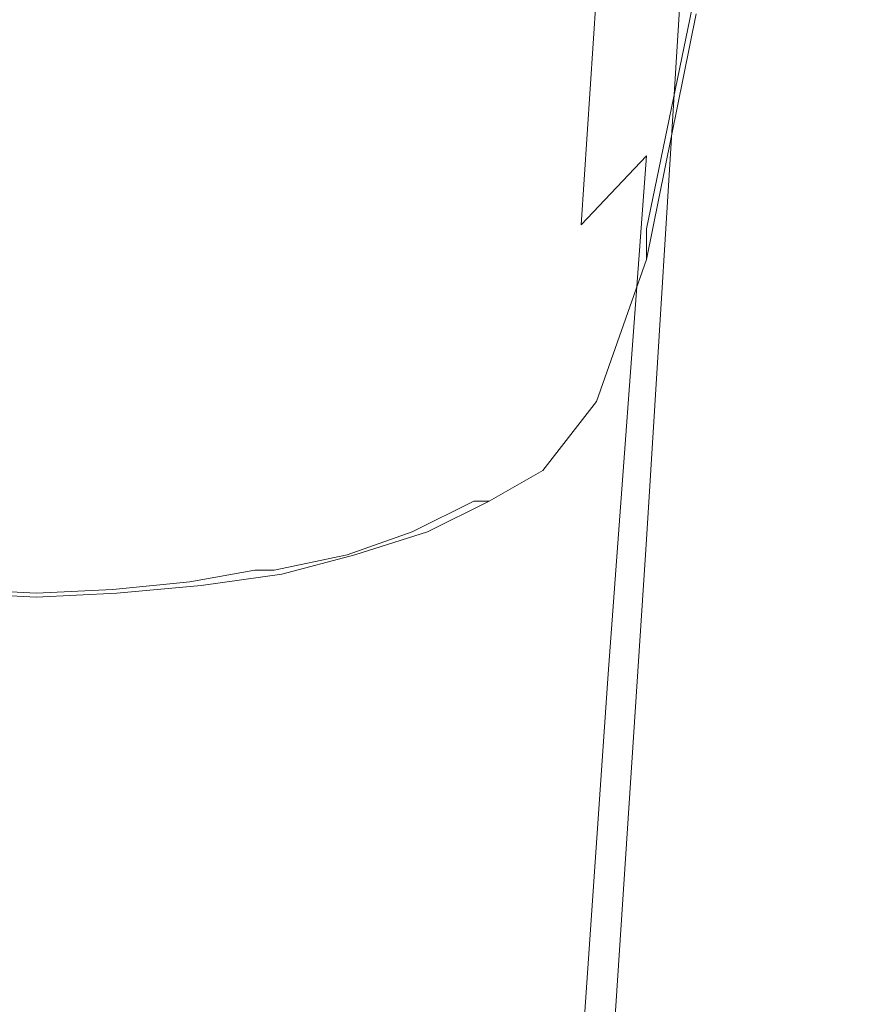
# Model space of a CAD drawing. Extents: x -24 to 24, y -130 to 39.
# Drawn here: x 0 to 22, y -97 to -72 of the extents above; entities that cross this region are included whole.
import ezdxf

# ---------------------------------------------------------------- set-up
doc = ezdxf.new("R2010")
doc.units = 0
doc.header["$LTSCALE"] = 500
doc.header["$MEASUREMENT"] = 0
doc.layers.add('CHROM', color=7, linetype='Continuous')

msp = doc.modelspace()

# ---------------------------------------------------------------- linework, layer by layer
at = {"layer": 'CHROM', "lineweight": 0}
for points, invisible_edges in [([(13, -73.1, 81.4), (15.1, -71.3, 80.4), (15.8, -56.8, 79.6), (13.6, -58.8, 80.6)], 15), ([(18.5, -72.3, 64), (19.7, -58.2, 62.8), (20.6, -57.4, 64.9), (19.4, -71.8, 66)], 15), ([(19.9, -72.3, 67.8), (19.4, -71.8, 66), (20.6, -57.4, 64.9), (21.1, -57.5, 66.7)], 15), ([(20.2, -73.5, 69.4), (19.9, -72.3, 67.8), (21.1, -57.5, 66.7), (21.4, -58.2, 68.3)], 15), ([(17.4, -73.5, 62), (18.5, -59.6, 60.6), (19.7, -58.2, 62.8), (18.5, -72.3, 64)], 15), ([(20.2, -73.5, 69.4), (21.4, -58.2, 68.3), (21.5, -59.2, 69.5), (20.2, -75, 70.8)], 15), ([(10.6, -74.6, 82), (13, -73.1, 81.4), (13.6, -58.8, 80.6), (11.1, -60.4, 81.2)], 15), ([(20.2, -75, 70.8), (21.5, -59.2, 69.5), (21.5, -60.2, 70.5), (20.2, -76.3, 71.9)], 15), ([(17.4, -73.5, 62), (15.9, -75.2, 60.3), (16.9, -61.5, 58.5), (18.5, -59.6, 60.6)], 15), ([(20.2, -77.1, 72.7), (20.2, -76.3, 71.9), (21.5, -60.2, 70.5), (21.5, -60.8, 71.3)], 15), ([(10.6, -74.6, 82), (11.1, -60.4, 81.2), (8.5, -61.6, 81.5), (8.1, -75.6, 82.3)], 15), ([(20.2, -77.6, 73.5), (20.2, -77.1, 72.7), (21.5, -60.8, 71.3), (21.4, -61.2, 72)], 15), ([(20.2, -77.6, 73.5), (21.4, -61.2, 72), (21.1, -61.8, 72.8), (19.9, -78.3, 74.2)], 15), ([(15.9, -75.2, 60.3), (14.2, -77, 58.9), (15.1, -63.4, 56.9), (16.9, -61.5, 58.5)], 13), ([(8.1, -75.6, 82.3), (8.5, -61.6, 81.5), (5.7, -62.5, 81.6), (5.5, -76.4, 82.5)], 15), ([(16.3, -63.9, 116), (17.4, -61.6, 116.1), (16.5, -69.8, 117), (15.4, -72.7, 117)], 15), ([(19.9, -78.3, 74.2), (21.1, -61.8, 72.8), (20.6, -62.9, 73.9), (19.4, -79.2, 75.2)], 15), ([(2.7, -76.8, 82.6), (5.5, -76.4, 82.5), (5.7, -62.5, 81.6), (2.9, -63, 81.7)], 15), ([(0, -77, 82.6), (0, -63.2, 81.7), (-2.9, -63, 81.7), (-2.7, -76.8, 82.6)], 15), ([(0, -77, 82.6), (2.7, -76.8, 82.6), (2.9, -63, 81.7), (0, -63.2, 81.7)], 15), ([(18.5, -80.9, 76.6), (19.4, -79.2, 75.2), (20.6, -62.9, 73.9), (19.7, -64.6, 75.4)], 15), ([(12.2, -78.6, 58.1), (13, -65.1, 55.9), (15.1, -63.4, 56.9), (14.2, -77, 58.9)], 15), ([(16.3, -63.9, 116), (15.4, -72.7, 117), (14.1, -74.5, 117), (14.9, -65.6, 115.8)], 15), ([(17.4, -83, 78.2), (18.5, -80.9, 76.6), (19.7, -64.6, 75.4), (18.5, -66.8, 77.2)], 15), ([(10, -80, 57.6), (10.6, -66.6, 55.4), (13, -65.1, 55.9), (12.2, -78.6, 58.1)], 15), ([(14.9, -65.6, 115.8), (14.1, -74.5, 117), (12.5, -75.5, 116.9), (13.3, -66.8, 115.7)], 15), ([(10, -80, 57.6), (7.7, -81.1, 57.5), (8.1, -67.8, 55.3), (10.6, -66.6, 55.4)], 15), ([(16.1, -74.7, 117.6), (16.5, -69.8, 117), (17.3, -66.5, 116.8), (17.3, -69, 117.2)], 15), ([(11.4, -68, 115.6), (13.3, -66.8, 115.7), (12.5, -75.5, 116.9), (10.8, -76.5, 116.9)], 15), ([(17.4, -83, 78.2), (18.5, -66.8, 77.2), (16.9, -69.1, 78.9), (15.9, -85.2, 79.7)], 11), ([(7.7, -81.1, 57.5), (5.2, -81.9, 57.5), (5.5, -68.7, 55.3), (8.1, -67.8, 55.3)], 15), ([(9.4, -68.9, 115.5), (11.4, -68, 115.6), (10.8, -76.5, 116.9), (8.9, -77.3, 116.8)], 15), ([(2.6, -82.4, 57.5), (2.7, -69.2, 55.3), (5.5, -68.7, 55.3), (5.2, -81.9, 57.5)], 15), ([(9.4, -68.9, 115.5), (8.9, -77.3, 116.8), (6.8, -77.9, 116.8), (7.2, -69.7, 115.4)], 15), ([(15.9, -77.1, 118), (16.1, -74.7, 117.6), (17.3, -69, 117.2), (17.2, -70.8, 117.5)], 3), ([(0, -82.6, 57.5), (-2.6, -82.4, 57.5), (-2.7, -69.2, 55.3), (0, -69.4, 55.3)], 15), ([(0, -82.6, 57.5), (0, -69.4, 55.3), (2.7, -69.2, 55.3), (2.6, -82.4, 57.5)], 15), ([(15.9, -85.2, 79.7), (16.9, -69.1, 78.9), (15.1, -71.3, 80.4), (14.2, -87.2, 81.1)], 15), ([(7.2, -69.7, 115.4), (6.8, -77.9, 116.8), (4.6, -78.3, 116.8), (4.8, -70.2, 115.4)], 15), ([(14.9, -78, 117.8), (15.4, -72.7, 117), (16.5, -69.8, 117), (16.1, -74.7, 117.6)], 15), ([(2.4, -70.6, 115.4), (4.8, -70.2, 115.4), (4.6, -78.3, 116.8), (2.3, -78.6, 116.8)], 15), ([(0, -70.7, 115.4), (0, -78.7, 116.8), (-2.3, -78.6, 116.8), (-2.4, -70.6, 115.4)], 15), ([(0, -70.7, 115.4), (2.4, -70.6, 115.4), (2.3, -78.6, 116.8), (0, -78.7, 116.8)], 15), ([(15.9, -77.1, 118), (17.2, -70.8, 117.5), (17.2, -71.4, 117.8), (15.9, -77.9, 118.2)], 15), ([(12.2, -88.8, 82), (14.2, -87.2, 81.1), (15.1, -71.3, 80.4), (13, -73.1, 81.4)], 15), ([(0, -77.9, 120.1), (0, -71.5, 119.6), (-6.4, -71.5, 119.6), (-5.9, -77.9, 120)], 15), ([(0, -77.9, 120.1), (5.9, -77.9, 120), (6.4, -71.5, 119.6), (0, -71.5, 119.6)], 15), ([(5.9, -77.9, 120), (10.9, -77.9, 119.9), (11.8, -71.5, 119.5), (6.4, -71.5, 119.6)], 15), ([(13.9, -77.9, 119.8), (15, -71.5, 119.3), (11.8, -71.5, 119.5), (10.9, -77.9, 119.9)], 15), ([(15.4, -77.9, 119.6), (16.7, -71.5, 119.1), (15, -71.5, 119.3), (13.9, -77.9, 119.8)], 15), ([(15.4, -77.9, 119.6), (15.9, -77.9, 119.4), (17.2, -71.5, 118.9), (16.7, -71.5, 119.1)], 13), ([(15.9, -77.9, 118.2), (17.2, -71.4, 117.8), (17.2, -71.4, 118), (15.9, -77.9, 118.4)], 15), ([(15.9, -77.9, 118.6), (15.9, -77.9, 118.4), (17.2, -71.4, 118), (17.2, -71.5, 118.1)], 15), ([(15.9, -77.9, 119.4), (15.9, -77.9, 119.2), (17.2, -71.5, 118.7), (17.2, -71.5, 118.9)], 15), ([(15.9, -77.9, 118.8), (15.9, -77.9, 118.6), (17.2, -71.5, 118.1), (17.2, -71.5, 118.3)], 15), ([(15.9, -77.9, 118.8), (17.2, -71.5, 118.3), (17.2, -71.5, 118.5), (15.9, -77.9, 119)], 15), ([(15.9, -77.9, 119), (17.2, -71.5, 118.5), (17.2, -71.5, 118.7), (15.9, -77.9, 119.2)], 15), ([(18.5, -72.3, 64), (19.4, -71.8, 66), (18.2, -85.8, 67), (17.4, -86.1, 65.2)], 15), ([(19.9, -72.3, 67.8), (18.7, -86.7, 68.7), (18.2, -85.8, 67), (19.4, -71.8, 66)], 15), ([(17.4, -73.5, 62), (18.5, -72.3, 64), (17.4, -86.1, 65.2), (16.3, -87.1, 63.5)], 15), ([(20.2, -73.5, 69.4), (18.9, -88.3, 70.4), (18.7, -86.7, 68.7), (19.9, -72.3, 67.8)], 15), ([(14.9, -78, 117.8), (13.6, -79.8, 117.8), (14.1, -74.5, 117), (15.4, -72.7, 117)], 15), ([(10, -90.1, 82.6), (12.2, -88.8, 82), (13, -73.1, 81.4), (10.6, -74.6, 82)], 15), ([(17.4, -73.5, 62), (16.3, -87.1, 63.5), (14.9, -88.7, 62), (15.9, -75.2, 60.3)], 11), ([(20.2, -73.5, 69.4), (20.2, -75, 70.8), (19, -90.2, 71.9), (18.9, -88.3, 70.4)], 15), ([(10, -90.1, 82.6), (10.6, -74.6, 82), (8.1, -75.6, 82.3), (7.7, -90.9, 83)], 15), ([(13.6, -79.8, 117.8), (12.1, -80.7, 117.8), (12.5, -75.5, 116.9), (14.1, -74.5, 117)], 15), ([(14.7, -80.7, 118.2), (14.9, -78, 117.8), (16.1, -74.7, 117.6), (15.9, -77.1, 118)], 15), ([(15.9, -75.2, 60.3), (14.9, -88.7, 62), (13.3, -90.3, 60.8), (14.2, -77, 58.9)], 7), ([(20.2, -75, 70.8), (20.2, -76.3, 71.9), (19, -91.8, 73.2), (19, -90.2, 71.9)], 15), ([(7.7, -90.9, 83), (8.1, -75.6, 82.3), (5.5, -76.4, 82.5), (5.2, -91.5, 83.2)], 15), ([(10.4, -81.6, 117.7), (10.8, -76.5, 116.9), (12.5, -75.5, 116.9), (12.1, -80.7, 117.8)], 15), ([(2.6, -91.9, 83.3), (5.2, -91.5, 83.2), (5.5, -76.4, 82.5), (2.7, -76.8, 82.6)], 15), ([(20.2, -77.1, 72.7), (19, -92.8, 74.1), (19, -91.8, 73.2), (20.2, -76.3, 71.9)], 15), ([(8.5, -82.2, 117.7), (8.9, -77.3, 116.8), (10.8, -76.5, 116.9), (10.4, -81.6, 117.7)], 15), ([(0, -92, 83.3), (0, -77, 82.6), (-2.7, -76.8, 82.6), (-2.6, -91.9, 83.3)], 15), ([(0, -92, 83.3), (2.6, -91.9, 83.3), (2.7, -76.8, 82.6), (0, -77, 82.6)], 15), ([(12.2, -78.6, 58.1), (14.2, -77, 58.9), (13.3, -90.3, 60.8), (11.4, -91.8, 60.2)], 15), ([(14.7, -80.7, 118.2), (15.9, -77.1, 118), (15.9, -77.9, 118.2), (14.6, -81.6, 118.5)], 9), ([(20.2, -77.6, 73.5), (18.9, -93.4, 74.8), (19, -92.8, 74.1), (20.2, -77.1, 72.7)], 15), ([(8.5, -82.2, 117.7), (6.5, -82.8, 117.7), (6.8, -77.9, 116.8), (8.9, -77.3, 116.8)], 15), ([(20.2, -77.6, 73.5), (19.9, -78.3, 74.2), (18.7, -94, 75.5), (18.9, -93.4, 74.8)], 15), ([(0, -81.6, 120.3), (0, -77.9, 120.1), (-5.9, -77.9, 120), (-5.4, -81.6, 120.3)], 15), ([(0, -81.6, 120.3), (5.4, -81.6, 120.3), (5.9, -77.9, 120), (0, -77.9, 120.1)], 15), ([(6.5, -82.8, 117.7), (4.4, -83.2, 117.7), (4.6, -78.3, 116.8), (6.8, -77.9, 116.8)], 15), ([(5.4, -81.6, 120.3), (10, -81.6, 120.2), (10.9, -77.9, 119.9), (5.9, -77.9, 120)], 15), ([(12.7, -81.6, 120), (13.9, -77.9, 119.8), (10.9, -77.9, 119.9), (10, -81.6, 120.2)], 15), ([(14.1, -81.6, 119.8), (15.4, -77.9, 119.6), (13.9, -77.9, 119.8), (12.7, -81.6, 120)], 15), ([(14.7, -80.7, 118.2), (13.3, -82.5, 118.3), (13.6, -79.8, 117.8), (14.9, -78, 117.8)], 15), ([(14.1, -81.6, 119.8), (14.6, -81.6, 119.6), (15.9, -77.9, 119.4), (15.4, -77.9, 119.6)], 13), ([(14.6, -81.6, 119.6), (14.6, -81.6, 119.4), (15.9, -77.9, 119.2), (15.9, -77.9, 119.4)], 15), ([(14.6, -81.6, 118.5), (15.9, -77.9, 118.2), (15.9, -77.9, 118.4), (14.6, -81.6, 118.7)], 15), ([(14.6, -81.6, 119), (14.6, -81.6, 118.8), (15.9, -77.9, 118.6), (15.9, -77.9, 118.8)], 15), ([(14.6, -81.6, 118.8), (14.6, -81.6, 118.7), (15.9, -77.9, 118.4), (15.9, -77.9, 118.6)], 15), ([(14.6, -81.6, 119), (15.9, -77.9, 118.8), (15.9, -77.9, 119), (14.6, -81.6, 119.2)], 15), ([(14.6, -81.6, 119.2), (15.9, -77.9, 119), (15.9, -77.9, 119.2), (14.6, -81.6, 119.4)], 15), ([(2.2, -83.4, 117.7), (2.3, -78.6, 116.8), (4.6, -78.3, 116.8), (4.4, -83.2, 117.7)], 15), ([(19.9, -78.3, 74.2), (19.4, -79.2, 75.2), (18.2, -94.9, 76.4), (18.7, -94, 75.5)], 15), ([(0, -83.5, 117.7), (-2.2, -83.4, 117.7), (-2.3, -78.6, 116.8), (0, -78.7, 116.8)], 15), ([(0, -83.5, 117.7), (0, -78.7, 116.8), (2.3, -78.6, 116.8), (2.2, -83.4, 117.7)], 15), ([(10, -80, 57.6), (12.2, -78.6, 58.1), (11.4, -91.8, 60.2), (9.4, -93.1, 59.8)], 15), ([(18.5, -80.9, 76.6), (17.4, -96.5, 77.6), (18.2, -94.9, 76.4), (19.4, -79.2, 75.2)], 15), ([(13.3, -82.5, 118.3), (11.9, -83.4, 118.3), (12.1, -80.7, 117.8), (13.6, -79.8, 117.8)], 15), ([(10, -80, 57.6), (9.4, -93.1, 59.8), (7.2, -94.1, 59.7), (7.7, -81.1, 57.5)], 15), ([(10.2, -84.1, 118.3), (10.4, -81.6, 117.7), (12.1, -80.7, 117.8), (11.9, -83.4, 118.3)], 15), ([(14.7, -80.7, 118.2), (14.6, -81.6, 118.5), (13.2, -83.4, 118.6), (13.3, -82.5, 118.3)], 13), ([(7.7, -81.1, 57.5), (7.2, -94.1, 59.7), (4.8, -94.8, 59.7), (5.2, -81.9, 57.5)], 15), ([(17.4, -83, 78.2), (16.3, -98.5, 79), (17.4, -96.5, 77.6), (18.5, -80.9, 76.6)], 15), ([(0, -81.6, 120.3), (-5.4, -81.6, 120.3), (-4.9, -83.4, 120.4), (0, -83.4, 120.4)], 15), ([(0, -81.6, 120.3), (0, -83.4, 120.4), (4.9, -83.4, 120.4), (5.4, -81.6, 120.3)], 15), ([(5.4, -81.6, 120.3), (4.9, -83.4, 120.4), (9.1, -83.4, 120.3), (10, -81.6, 120.2)], 15), ([(8.4, -84.7, 118.2), (8.5, -82.2, 117.7), (10.4, -81.6, 117.7), (10.2, -84.1, 118.3)], 15), ([(12.7, -81.6, 120), (10, -81.6, 120.2), (9.1, -83.4, 120.3), (11.6, -83.4, 120.1)], 15), ([(14.1, -81.6, 119.8), (12.7, -81.6, 120), (11.6, -83.4, 120.1), (12.8, -83.4, 119.9)], 15), ([(14.1, -81.6, 119.8), (12.8, -83.4, 119.9), (13.2, -83.4, 119.7), (14.6, -81.6, 119.6)], 11), ([(14.6, -81.6, 119.6), (13.2, -83.4, 119.7), (13.2, -83.4, 119.5), (14.6, -81.6, 119.4)], 13), ([(14.6, -81.6, 118.5), (14.6, -81.6, 118.7), (13.2, -83.4, 118.7), (13.2, -83.4, 118.6)], 11), ([(14.6, -81.6, 119), (14.6, -81.6, 119.2), (13.2, -83.4, 119.3), (13.2, -83.4, 119.1)], 11), ([(14.6, -81.6, 119.2), (14.6, -81.6, 119.4), (13.2, -83.4, 119.5), (13.2, -83.4, 119.3)], 11), ([(14.6, -81.6, 119), (13.2, -83.4, 119.1), (13.2, -83.4, 118.9), (14.6, -81.6, 118.8)], 13), ([(14.6, -81.6, 118.8), (13.2, -83.4, 118.9), (13.2, -83.4, 118.7), (14.6, -81.6, 118.7)], 13), ([(2.6, -82.4, 57.5), (5.2, -81.9, 57.5), (4.8, -94.8, 59.7), (2.4, -95.3, 59.7)], 15), ([(8.4, -84.7, 118.2), (6.4, -85.2, 118.2), (6.5, -82.8, 117.7), (8.5, -82.2, 117.7)], 15), ([(0, -82.6, 57.5), (0, -95.4, 59.7), (-2.4, -95.3, 59.7), (-2.6, -82.4, 57.5)], 15), ([(0, -82.6, 57.5), (2.6, -82.4, 57.5), (2.4, -95.3, 59.7), (0, -95.4, 59.7)], 15), ([(13.3, -82.5, 118.3), (13.2, -83.4, 118.6), (11.8, -84.2, 118.6), (11.9, -83.4, 118.3)], 13), ([(6.4, -85.2, 118.2), (4.3, -85.6, 118.2), (4.4, -83.2, 117.7), (6.5, -82.8, 117.7)], 15), ([(17.4, -83, 78.2), (15.9, -85.2, 79.7), (14.9, -100.5, 80.4), (16.3, -98.5, 79)], 13), ([(0, -83.4, 120.4), (-4.9, -83.4, 120.4), (-4.4, -84.2, 120.4), (0, -84.2, 120.4)], 15), ([(0, -85.9, 118.2), (-2.2, -85.8, 118.2), (-2.2, -83.4, 117.7), (0, -83.5, 117.7)], 15), ([(0, -83.4, 120.4), (0, -84.2, 120.4), (4.4, -84.2, 120.4), (4.9, -83.4, 120.4)], 15), ([(0, -85.9, 118.2), (0, -83.5, 117.7), (2.2, -83.4, 117.7), (2.2, -85.8, 118.2)], 15), ([(2.2, -85.8, 118.2), (2.2, -83.4, 117.7), (4.4, -83.2, 117.7), (4.3, -85.6, 118.2)], 15), ([(4.9, -83.4, 120.4), (4.4, -84.2, 120.4), (8.1, -84.2, 120.3), (9.1, -83.4, 120.3)], 15), ([(11.6, -83.4, 120.1), (9.1, -83.4, 120.3), (8.1, -84.2, 120.3), (10.3, -84.2, 120.1)], 15), ([(10.2, -84.1, 118.3), (11.9, -83.4, 118.3), (11.8, -84.2, 118.6), (10.2, -85, 118.6)], 11), ([(12.8, -83.4, 119.9), (11.6, -83.4, 120.1), (10.3, -84.2, 120.1), (11.4, -84.2, 119.9)], 15), ([(12.8, -83.4, 119.9), (11.4, -84.2, 119.9), (11.8, -84.2, 119.7), (13.2, -83.4, 119.7)], 11), ([(13.2, -83.4, 119.7), (11.8, -84.2, 119.7), (11.8, -84.2, 119.5), (13.2, -83.4, 119.5)], 15), ([(13.2, -83.4, 118.6), (13.2, -83.4, 118.7), (11.8, -84.2, 118.7), (11.8, -84.2, 118.6)], 15), ([(13.2, -83.4, 119.1), (13.2, -83.4, 119.3), (11.8, -84.2, 119.3), (11.8, -84.2, 119.1)], 15), ([(13.2, -83.4, 119.3), (13.2, -83.4, 119.5), (11.8, -84.2, 119.5), (11.8, -84.2, 119.3)], 15), ([(13.2, -83.4, 119.1), (11.8, -84.2, 119.1), (11.8, -84.2, 118.9), (13.2, -83.4, 118.9)], 15), ([(13.2, -83.4, 118.9), (11.8, -84.2, 118.9), (11.8, -84.2, 118.7), (13.2, -83.4, 118.7)], 15), ([(8.4, -84.7, 118.2), (10.2, -84.1, 118.3), (10.2, -85, 118.6), (8.3, -85.6, 118.6)], 11), ([(0, -85, 120.4), (0, -84.2, 120.4), (-4.4, -84.2, 120.4), (-3.8, -85, 120.4)], 15), ([(0, -85, 120.4), (3.8, -85, 120.4), (4.4, -84.2, 120.4), (0, -84.2, 120.4)], 15), ([(3.8, -85, 120.4), (7, -85, 120.3), (8.1, -84.2, 120.3), (4.4, -84.2, 120.4)], 15), ([(8.9, -85, 120.1), (10.3, -84.2, 120.1), (8.1, -84.2, 120.3), (7, -85, 120.3)], 15), ([(9.8, -85, 119.9), (11.4, -84.2, 119.9), (10.3, -84.2, 120.1), (8.9, -85, 120.1)], 15), ([(9.8, -85, 119.9), (10.2, -85, 119.7), (11.8, -84.2, 119.7), (11.4, -84.2, 119.9)], 3), ([(10.2, -85, 119.7), (10.2, -85, 119.5), (11.8, -84.2, 119.5), (11.8, -84.2, 119.7)], 15), ([(10.2, -85, 118.6), (11.8, -84.2, 118.6), (11.8, -84.2, 118.7), (10.2, -85, 118.7)], 15), ([(10.2, -85, 119.1), (10.2, -85, 118.9), (11.8, -84.2, 118.9), (11.8, -84.2, 119.1)], 15), ([(10.2, -85, 118.9), (10.2, -85, 118.7), (11.8, -84.2, 118.7), (11.8, -84.2, 118.9)], 15), ([(10.2, -85, 119.1), (11.8, -84.2, 119.1), (11.8, -84.2, 119.3), (10.2, -85, 119.3)], 15), ([(10.2, -85, 119.3), (11.8, -84.2, 119.3), (11.8, -84.2, 119.5), (10.2, -85, 119.5)], 15), ([(8.4, -84.7, 118.2), (8.3, -85.6, 118.6), (6.4, -86.1, 118.6), (6.4, -85.2, 118.2)], 13), ([(0, -85.6, 120.4), (0, -85, 120.4), (-3.8, -85, 120.4), (-3.1, -85.6, 120.3)], 15), ([(0, -85.6, 120.4), (3.1, -85.6, 120.3), (3.8, -85, 120.4), (0, -85, 120.4)], 15), ([(3.1, -85.6, 120.3), (5.8, -85.5, 120.3), (7, -85, 120.3), (3.8, -85, 120.4)], 15), ([(6.4, -85.2, 118.2), (6.4, -86.1, 118.6), (4.3, -86.4, 118.6), (4.3, -85.6, 118.2)], 13), ([(7.3, -85.6, 120.1), (8.9, -85, 120.1), (7, -85, 120.3), (5.8, -85.5, 120.3)], 15), ([(8.1, -85.6, 119.9), (9.8, -85, 119.9), (8.9, -85, 120.1), (7.3, -85.6, 120.1)], 15), ([(8.1, -85.6, 119.9), (8.3, -85.6, 119.7), (10.2, -85, 119.7), (9.8, -85, 119.9)], 7), ([(8.3, -85.6, 119.7), (8.3, -85.6, 119.5), (10.2, -85, 119.5), (10.2, -85, 119.7)], 15), ([(8.3, -85.6, 118.6), (10.2, -85, 118.6), (10.2, -85, 118.7), (8.3, -85.6, 118.7)], 15), ([(8.3, -85.6, 119.1), (8.3, -85.6, 118.9), (10.2, -85, 118.9), (10.2, -85, 119.1)], 15), ([(8.3, -85.6, 118.9), (8.3, -85.6, 118.7), (10.2, -85, 118.7), (10.2, -85, 118.9)], 15), ([(8.3, -85.6, 119.1), (10.2, -85, 119.1), (10.2, -85, 119.3), (8.3, -85.6, 119.3)], 15), ([(8.3, -85.6, 119.3), (10.2, -85, 119.3), (10.2, -85, 119.5), (8.3, -85.6, 119.5)], 15), ([(15.9, -85.2, 79.7), (14.2, -87.2, 81.1), (13.3, -102.4, 81.6), (14.9, -100.5, 80.4)], 15), ([(0, -85.6, 120.4), (-3.1, -85.6, 120.3), (-2.5, -86, 120.3), (0, -86, 120.3)], 15), ([(0, -85.6, 120.4), (0, -86, 120.3), (2.5, -86, 120.3), (3.1, -85.6, 120.3)], 15), ([(2.2, -85.8, 118.2), (4.3, -85.6, 118.2), (4.3, -86.4, 118.6), (2.1, -86.6, 118.6)], 11), ([(3.1, -85.6, 120.3), (2.5, -86, 120.3), (4.6, -86, 120.2), (5.8, -85.5, 120.3)], 15), ([(7.3, -85.6, 120.1), (5.8, -85.5, 120.3), (4.6, -86, 120.2), (5.7, -86, 120.1)], 15), ([(8.1, -85.6, 119.9), (7.3, -85.6, 120.1), (5.7, -86, 120.1), (6.2, -86, 119.9)], 3), ([(8.1, -85.6, 119.9), (6.2, -86, 119.9), (6.4, -86.1, 119.7), (8.3, -85.6, 119.7)], 15), ([(8.3, -85.6, 119.7), (6.4, -86.1, 119.7), (6.4, -86.1, 119.5), (8.3, -85.6, 119.5)], 15), ([(8.3, -85.6, 118.6), (8.3, -85.6, 118.7), (6.4, -86.1, 118.7), (6.4, -86.1, 118.6)], 15), ([(8.3, -85.6, 119.1), (8.3, -85.6, 119.3), (6.4, -86.1, 119.3), (6.4, -86.1, 119.1)], 15), ([(8.3, -85.6, 119.3), (8.3, -85.6, 119.5), (6.4, -86.1, 119.5), (6.4, -86.1, 119.3)], 15), ([(8.3, -85.6, 119.1), (6.4, -86.1, 119.1), (6.4, -86.1, 118.9), (8.3, -85.6, 118.9)], 15), ([(8.3, -85.6, 118.9), (6.4, -86.1, 118.9), (6.4, -86.1, 118.7), (8.3, -85.6, 118.7)], 15), ([(0, -85.9, 118.2), (0, -86.7, 118.6), (-2.1, -86.6, 118.6), (-2.2, -85.8, 118.2)], 13), ([(0, -85.9, 118.2), (2.2, -85.8, 118.2), (2.1, -86.6, 118.6), (0, -86.7, 118.6)], 11), ([(17.4, -86.1, 65.2), (18.2, -85.8, 67), (17.2, -97.9, 67.9), (16.4, -98, 66.3)], 15), ([(18.7, -86.7, 68.7), (17.7, -99, 69.6), (17.2, -97.9, 67.9), (18.2, -85.8, 67)], 15), ([(0, -86, 120.3), (-2.5, -86, 120.3), (-2.1, -86.3, 120.2), (0, -86.4, 120.2)], 15), ([(0, -86, 120.3), (0, -86.4, 120.2), (2.1, -86.3, 120.2), (2.5, -86, 120.3)], 15), ([(2, -86.5, 120.1), (4, -86.3, 120.1), (3.6, -86.2, 120.2), (2.1, -86.3, 120.2)], 15), ([(2.5, -86, 120.3), (2.1, -86.3, 120.2), (3.6, -86.2, 120.2), (4.6, -86, 120.2)], 15), ([(5.7, -86, 120.1), (4.6, -86, 120.2), (3.6, -86.2, 120.2), (4, -86.3, 120.1)], 15), ([(6.2, -86, 119.9), (5.7, -86, 120.1), (4, -86.3, 120.1), (4.2, -86.4, 119.9)], 13), ([(6.2, -86, 119.9), (4.2, -86.4, 119.9), (4.3, -86.4, 119.7), (6.4, -86.1, 119.7)], 15), ([(6.4, -86.1, 119.7), (4.3, -86.4, 119.7), (4.3, -86.4, 119.5), (6.4, -86.1, 119.5)], 15), ([(6.4, -86.1, 118.6), (6.4, -86.1, 118.7), (4.3, -86.4, 118.7), (4.3, -86.4, 118.6)], 15), ([(6.4, -86.1, 119.1), (6.4, -86.1, 119.3), (4.3, -86.4, 119.3), (4.3, -86.4, 119.1)], 15), ([(6.4, -86.1, 119.3), (6.4, -86.1, 119.5), (4.3, -86.4, 119.5), (4.3, -86.4, 119.3)], 15), ([(6.4, -86.1, 119.1), (4.3, -86.4, 119.1), (4.3, -86.4, 118.9), (6.4, -86.1, 118.9)], 15), ([(6.4, -86.1, 118.9), (4.3, -86.4, 118.9), (4.3, -86.4, 118.7), (6.4, -86.1, 118.7)], 15), ([(16.3, -87.1, 63.5), (17.4, -86.1, 65.2), (16.4, -98, 66.3), (15.4, -99, 64.8)], 15), ([(0, -86.6, 120.1), (0, -86.4, 120.2), (-2.1, -86.3, 120.2), (-2, -86.5, 120.1)], 15), ([(0, -86.6, 120.1), (2, -86.5, 120.1), (2.1, -86.3, 120.2), (0, -86.4, 120.2)], 15), ([(2.1, -86.6, 119.9), (4.2, -86.4, 119.9), (4, -86.3, 120.1), (2, -86.5, 120.1)], 11), ([(2.1, -86.6, 119.9), (2.1, -86.6, 119.7), (4.3, -86.4, 119.7), (4.2, -86.4, 119.9)], 15), ([(2.1, -86.6, 119.7), (2.1, -86.6, 119.5), (4.3, -86.4, 119.5), (4.3, -86.4, 119.7)], 15), ([(2.1, -86.6, 118.6), (4.3, -86.4, 118.6), (4.3, -86.4, 118.7), (2.1, -86.6, 118.7)], 15), ([(2.1, -86.6, 119.1), (2.1, -86.6, 118.9), (4.3, -86.4, 118.9), (4.3, -86.4, 119.1)], 15), ([(2.1, -86.6, 118.9), (2.1, -86.6, 118.7), (4.3, -86.4, 118.7), (4.3, -86.4, 118.9)], 15), ([(2.1, -86.6, 119.1), (4.3, -86.4, 119.1), (4.3, -86.4, 119.3), (2.1, -86.6, 119.3)], 15), ([(2.1, -86.6, 119.3), (4.3, -86.4, 119.3), (4.3, -86.4, 119.5), (2.1, -86.6, 119.5)], 15), ([(0, -86.7, 119.9), (0, -86.6, 120.1), (-2, -86.5, 120.1), (-2.1, -86.6, 119.9)], 13), ([(0, -86.7, 119.9), (-2.1, -86.6, 119.9), (-2.1, -86.6, 119.7), (0, -86.7, 119.7)], 15), ([(0, -86.7, 119.7), (-2.1, -86.6, 119.7), (-2.1, -86.6, 119.5), (0, -86.7, 119.5)], 15), ([(0, -86.7, 118.6), (0, -86.7, 118.7), (-2.1, -86.6, 118.7), (-2.1, -86.6, 118.6)], 15), ([(0, -86.7, 119.1), (0, -86.7, 119.3), (-2.1, -86.6, 119.3), (-2.1, -86.6, 119.1)], 15), ([(0, -86.7, 119.3), (0, -86.7, 119.5), (-2.1, -86.6, 119.5), (-2.1, -86.6, 119.3)], 15), ([(0, -86.7, 119.1), (-2.1, -86.6, 119.1), (-2.1, -86.6, 118.9), (0, -86.7, 118.9)], 15), ([(0, -86.7, 118.9), (-2.1, -86.6, 118.9), (-2.1, -86.6, 118.7), (0, -86.7, 118.7)], 15), ([(0, -86.7, 119.9), (2.1, -86.6, 119.9), (2, -86.5, 120.1), (0, -86.6, 120.1)], 11), ([(0, -86.7, 119.9), (0, -86.7, 119.7), (2.1, -86.6, 119.7), (2.1, -86.6, 119.9)], 15), ([(0, -86.7, 119.7), (0, -86.7, 119.5), (2.1, -86.6, 119.5), (2.1, -86.6, 119.7)], 15), ([(0, -86.7, 118.6), (2.1, -86.6, 118.6), (2.1, -86.6, 118.7), (0, -86.7, 118.7)], 15), ([(0, -86.7, 119.1), (0, -86.7, 118.9), (2.1, -86.6, 118.9), (2.1, -86.6, 119.1)], 15), ([(0, -86.7, 118.9), (0, -86.7, 118.7), (2.1, -86.6, 118.7), (2.1, -86.6, 118.9)], 15), ([(0, -86.7, 119.1), (2.1, -86.6, 119.1), (2.1, -86.6, 119.3), (0, -86.7, 119.3)], 15), ([(0, -86.7, 119.3), (2.1, -86.6, 119.3), (2.1, -86.6, 119.5), (0, -86.7, 119.5)], 15), ([(18.9, -88.3, 70.4), (17.9, -100.8, 71.3), (17.7, -99, 69.6), (18.7, -86.7, 68.7)], 15), ([(12.2, -88.8, 82), (11.4, -103.8, 82.5), (13.3, -102.4, 81.6), (14.2, -87.2, 81.1)], 15), ([(16.3, -87.1, 63.5), (15.4, -99, 64.8), (14.1, -100.4, 63.6), (14.9, -88.7, 62)], 11), ([(18.9, -88.3, 70.4), (19, -90.2, 71.9), (18, -102.9, 72.9), (17.9, -100.8, 71.3)], 15), ([(10, -90.1, 82.6), (9.4, -104.8, 83.1), (11.4, -103.8, 82.5), (12.2, -88.8, 82)], 15), ([(14.9, -88.7, 62), (14.1, -100.4, 63.6), (12.6, -101.9, 62.7), (13.3, -90.3, 60.8)], 15), ([(10, -90.1, 82.6), (7.7, -90.9, 83), (7.2, -105.5, 83.5), (9.4, -104.8, 83.1)], 15), ([(11.4, -91.8, 60.2), (13.3, -90.3, 60.8), (12.6, -101.9, 62.7), (10.8, -103.3, 62.1)], 15), ([(19, -90.2, 71.9), (19, -91.8, 73.2), (18, -104.6, 74.2), (18, -102.9, 72.9)], 15), ([(7.7, -90.9, 83), (5.2, -91.5, 83.2), (4.8, -105.9, 83.8), (7.2, -105.5, 83.5)], 15), ([(2.6, -91.9, 83.3), (2.4, -106.2, 83.9), (4.8, -105.9, 83.8), (5.2, -91.5, 83.2)], 15), ([(9.4, -93.1, 59.8), (11.4, -91.8, 60.2), (10.8, -103.3, 62.1), (8.9, -104.4, 61.8)], 15), ([(19, -92.8, 74.1), (18, -105.7, 75.2), (18, -104.6, 74.2), (19, -91.8, 73.2)], 15), ([(0, -92, 83.3), (-2.6, -91.9, 83.3), (-2.4, -106.2, 83.9), (0, -106.3, 84)], 15), ([(0, -92, 83.3), (0, -106.3, 84), (2.4, -106.2, 83.9), (2.6, -91.9, 83.3)], 15), ([(18.9, -93.4, 74.8), (17.9, -106.3, 75.9), (18, -105.7, 75.2), (19, -92.8, 74.1)], 15), ([(9.4, -93.1, 59.8), (8.9, -104.4, 61.8), (6.8, -105.3, 61.7), (7.2, -94.1, 59.7)], 15), ([(18.9, -93.4, 74.8), (18.7, -94, 75.5), (17.7, -106.9, 76.5), (17.9, -106.3, 75.9)], 15), ([(7.2, -94.1, 59.7), (6.8, -105.3, 61.7), (4.6, -105.9, 61.7), (4.8, -94.8, 59.7)], 15), ([(18.7, -94, 75.5), (18.2, -94.9, 76.4), (17.2, -107.8, 77.3), (17.7, -106.9, 76.5)], 15), ([(2.4, -95.3, 59.7), (4.8, -94.8, 59.7), (4.6, -105.9, 61.7), (2.3, -106.3, 61.7)], 15), ([(17.4, -96.5, 77.6), (16.4, -109.3, 78.4), (17.2, -107.8, 77.3), (18.2, -94.9, 76.4)], 15), ([(0, -95.4, 59.7), (0, -106.4, 61.7), (-2.3, -106.3, 61.7), (-2.4, -95.3, 59.7)], 15), ([(0, -95.4, 59.7), (2.4, -95.3, 59.7), (2.3, -106.3, 61.7), (0, -106.4, 61.7)], 15), ([(16.3, -98.5, 79), (15.4, -111.2, 79.6), (16.4, -109.3, 78.4), (17.4, -96.5, 77.6)], 15)]:
    msp.add_3dface(points, dxfattribs=dict(at, invisible_edges=invisible_edges))

doc.saveas('drawing.dxf')
